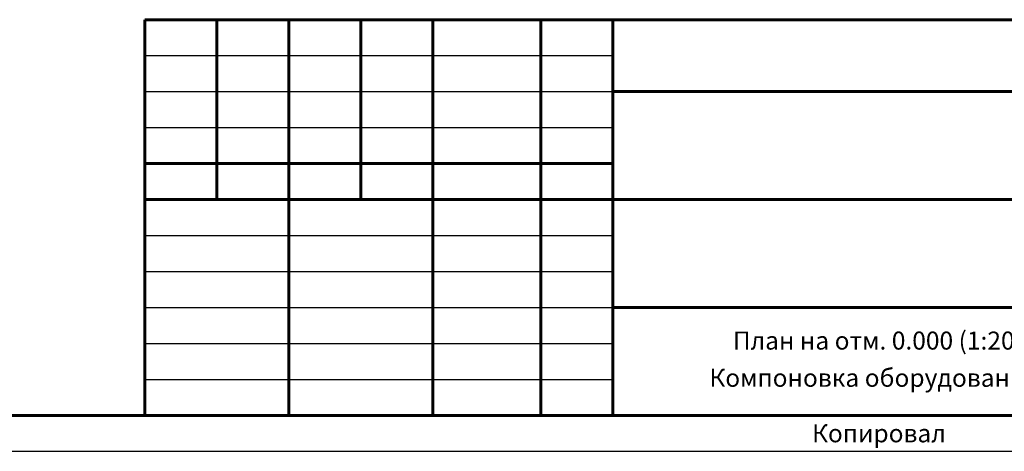
# Model space of a CAD drawing. Units: millimetres. Extents: x 2855 to 6377, y -449 to -29.
# Drawn here: x 3716 to 3853, y -449 to -389 of the extents above; entities that cross this region are included whole.
import ezdxf
from ezdxf.enums import TextEntityAlignment as Align

# ---------------------------------------------------------------- set-up
doc = ezdxf.new("R2010")
doc.units = ezdxf.units.MM
doc.layers.add('Основная надпись', color=7, linetype='Continuous')
doc.layers.add('ТЕКСТ', color=70, linetype='Continuous', lineweight=20)
doc.styles.add('SPDS', font='ARIALI.TTF')

msp = doc.modelspace()

# ---------------------------------------------------------------- linework, layer by layer
at = {"color": 0, "linetype": 'Continuous', "lineweight": 60}
for p, q in [((3733.699, -388.733), (3918.699, -388.733)), ((3733.699, -443.733), (3733.699, -388.733)), ((3733.699, -443.733), (3733.699, -388.733)), ((3743.699, -388.733), (3743.699, -413.733)), ((3743.699, -388.733), (3743.699, -413.733)), ((3753.699, -388.733), (3753.699, -443.733)), ((3753.699, -388.733), (3753.699, -443.733)), ((3763.699, -388.733), (3763.699, -413.733)), ((3763.699, -388.733), (3763.699, -413.733)), ((3773.699, -388.733), (3773.699, -443.733)), ((3773.699, -388.733), (3773.699, -443.733)), ((3788.699, -388.733), (3788.699, -443.733)), ((3788.699, -388.733), (3788.699, -443.733)), ((3798.699, -443.733), (3798.699, -388.744)), ((3798.699, -443.733), (3798.699, -388.744)), ((3798.699, -398.733), (3918.699, -398.733)), ((3733.699, -408.733), (3798.699, -408.733)), ((3733.699, -408.733), (3798.699, -408.733)), ((3733.699, -408.733), (3798.699, -408.733)), ((3733.699, -408.733), (3798.699, -408.733)), ((3733.699, -408.733), (3798.699, -408.733)), ((3733.699, -408.733), (3798.699, -408.733)), ((3733.699, -408.733), (3798.699, -408.733)), ((3733.699, -408.733), (3798.699, -408.733)), ((3733.699, -408.733), (3798.699, -408.733)), ((3733.699, -413.733), (3918.699, -413.733)), ((3798.699, -428.733), (3918.699, -428.733))]:
    msp.add_line(p, q, dxfattribs=at)
at = {"color": 0, "linetype": 'Continuous', "lineweight": 25}
for p, q in [((3733.699, -393.733), (3798.699, -393.733)), ((3733.699, -393.733), (3798.699, -393.733)), ((3733.699, -398.733), (3798.699, -398.733)), ((3733.699, -398.733), (3798.699, -398.733)), ((3733.699, -403.733), (3798.699, -403.733)), ((3733.699, -403.733), (3798.699, -403.733)), ((3733.699, -418.733), (3798.699, -418.733)), ((3733.699, -418.733), (3798.699, -418.733)), ((3733.699, -418.733), (3798.699, -418.733)), ((3733.699, -418.733), (3798.699, -418.733)), ((3733.699, -418.733), (3798.699, -418.733)), ((3733.699, -423.733), (3798.699, -423.733)), ((3733.699, -423.733), (3798.699, -423.733)), ((3733.699, -423.733), (3798.699, -423.733)), ((3733.699, -423.733), (3798.699, -423.733)), ((3733.699, -423.733), (3798.699, -423.733)), ((3733.699, -428.733), (3798.699, -428.733)), ((3733.699, -428.733), (3798.699, -428.733)), ((3733.699, -428.733), (3798.699, -428.733)), ((3733.699, -428.733), (3798.699, -428.733)), ((3733.699, -428.733), (3798.699, -428.733)), ((3733.699, -433.733), (3798.699, -433.733)), ((3733.699, -433.733), (3798.699, -433.733)), ((3733.699, -433.733), (3798.699, -433.733)), ((3733.699, -433.733), (3798.699, -433.733)), ((3733.699, -433.733), (3798.699, -433.733)), ((3733.699, -438.733), (3798.699, -438.733)), ((3733.699, -438.733), (3798.699, -438.733)), ((3733.699, -438.733), (3798.699, -438.733)), ((3733.699, -438.733), (3798.699, -438.733)), ((3733.699, -438.733), (3798.699, -438.733))]:
    msp.add_line(p, q, dxfattribs=at)
at = {"color": 0}
for p, q in [((3733.699, -418.733), (3798.699, -418.733)), ((3733.699, -418.733), (3798.699, -418.733)), ((3733.699, -423.733), (3798.699, -423.733)), ((3733.699, -423.733), (3798.699, -423.733)), ((3733.699, -428.733), (3798.699, -428.733)), ((3733.699, -428.733), (3798.699, -428.733)), ((3733.699, -433.733), (3798.699, -433.733)), ((3733.699, -433.733), (3798.699, -433.733)), ((3733.699, -438.733), (3798.699, -438.733)), ((3733.699, -438.733), (3798.699, -438.733))]:
    msp.add_line(p, q, dxfattribs=at)
at = {"color": 0, "linetype": 'Continuous', "lineweight": 60, "ltscale": 100}
msp.add_line((3733.699, -443.733), (3918.699, -443.733), dxfattribs=at)
at = {"layer": 'Основная надпись', "color": 0}
for p, q in [((3733.699, -443.733), (3733.699, -388.733)), ((3733.699, -388.733), (3918.699, -388.733)), ((3733.699, -443.733), (3733.699, -388.733)), ((3743.699, -413.733), (3743.699, -388.733)), ((3743.699, -413.733), (3743.699, -388.733)), ((3753.699, -443.733), (3753.699, -388.733)), ((3753.699, -443.733), (3753.699, -388.733)), ((3763.699, -413.733), (3763.699, -388.733)), ((3763.699, -413.733), (3763.699, -388.733)), ((3773.699, -443.733), (3773.699, -388.733)), ((3773.699, -443.733), (3773.699, -388.733)), ((3788.699, -443.733), (3788.699, -388.733)), ((3788.699, -443.733), (3788.699, -388.733)), ((3798.699, -443.733), (3798.699, -388.733)), ((3798.699, -443.733), (3798.699, -388.733)), ((3733.699, -393.733), (3798.699, -393.733)), ((3733.699, -393.733), (3798.699, -393.733)), ((3733.699, -398.733), (3918.699, -398.733)), ((3733.699, -403.733), (3798.699, -403.733)), ((3733.699, -403.733), (3798.699, -403.733)), ((3733.699, -408.733), (3798.699, -408.733)), ((3733.699, -413.733), (3918.699, -413.733)), ((3733.699, -418.733), (3798.699, -418.733)), ((3733.699, -423.733), (3798.699, -423.733)), ((3733.699, -428.733), (3918.699, -428.733)), ((3733.699, -433.733), (3798.699, -433.733)), ((3733.699, -438.733), (3798.699, -438.733)), ((3733.699, -443.733), (3918.699, -443.733))]:
    msp.add_line(p, q, dxfattribs=at)
at = {"layer": 'ТЕКСТ', "color": 0, "linetype": 'Continuous', "lineweight": 60, "ltscale": 100}
msp.add_line((3523.699, -443.733), (3918.699, -443.733), dxfattribs=at)
at = {"layer": 'ТЕКСТ', "color": 0, "linetype": 'Continuous', "lineweight": 25, "ltscale": 100}
msp.add_line((3503.699, -448.733), (3923.699, -448.733), dxfattribs=at)

# ---------------------------------------------------------------- texts
at = {"layer": 'Основная надпись', "style": 'SPDS'}
for s, p in [('План на отм. 0.000 (1:20)', (3835.555, -433.34)), ('Компоновка оборудования.', (3835.555, -438.517))]:
    msp.add_text(s, height=2.5, dxfattribs=at).set_placement(p, align=Align.MIDDLE_CENTER)
at = {"layer": 'Основная надпись', "color": 0, "style": 'SPDS'}
msp.add_text('Копировал', height=2.5, dxfattribs=at).set_placement((3835.699, -447.483), align=Align.CENTER)
msp.add_text('Копировал', height=2.5, dxfattribs=at).set_placement((3835.699, -447.483), align=Align.CENTER)

doc.saveas('drawing.dxf')
